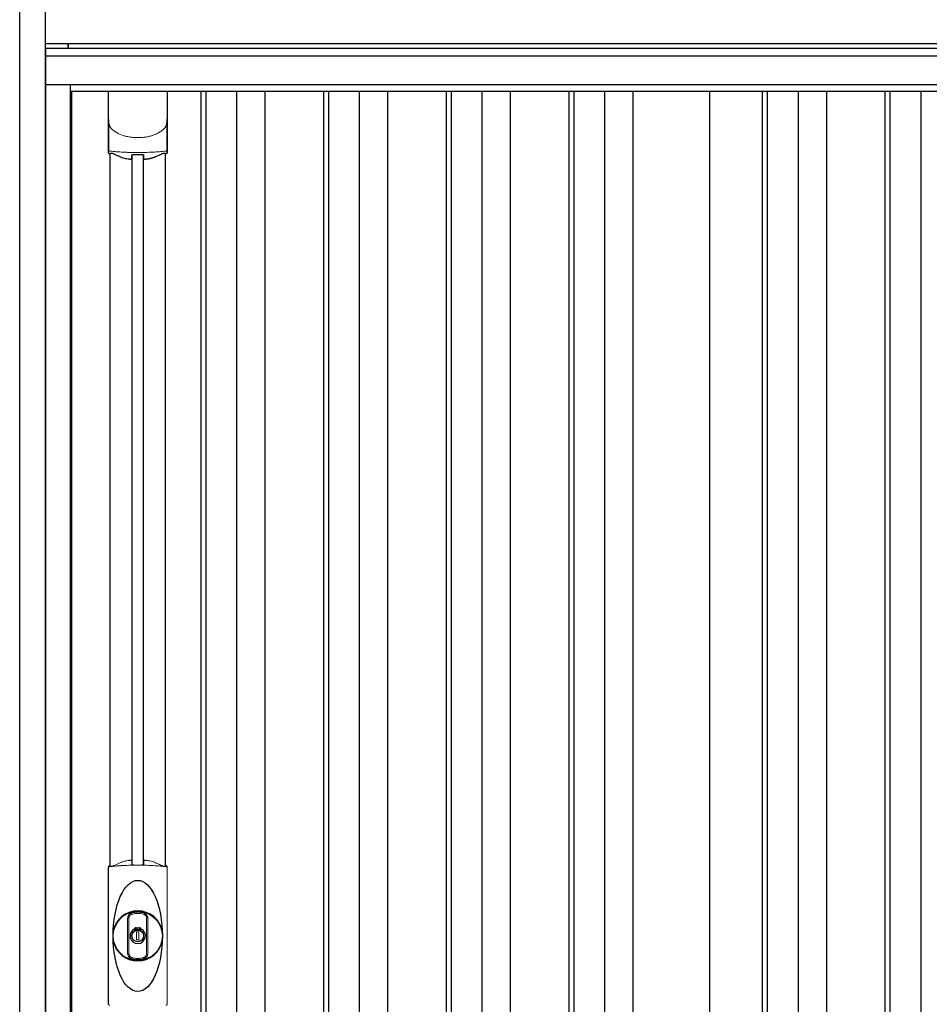
# Model space of a CAD drawing. Extents: x 220 to 16588, y -219 to 11106.
# Drawn here: x 3007 to 4097, y 3038 to 4219 of the extents above; entities that cross this region are included whole.
import ezdxf

# ---------------------------------------------------------------- set-up
doc = ezdxf.new("R2010")
doc.units = 0
doc.header["$LTSCALE"] = 20
doc.set_wipeout_variables(frame=1)
for name, color, linetype in [('文字', 7, 'CONTINUOUS'), ('細線', 5, 'CONTINUOUS'), ('部品', 7, 'CONTINUOUS'), ('部品1', 7, 'CONTINUOUS')]:
    doc.layers.add(name, color=color, linetype=linetype)

# ---------------------------------------------------------------- blocks, each defined once
blk = doc.blocks.new('A$C51142D11')
at = {"lineweight": -3}
blk.add_wipeout([(27, 2134.3), (27, 2140), (2127, 2140), (2127, 2134.3), (2154, 2134.3), (2154, 0), (0, 0), (0, 2134.3)], dxfattribs=at).dxf.layer = '文字'
at = {"layer": '細線', "lineweight": -3, "ltscale": 2}
for p, q in [((0, 2125.1), (2154, 2125.1)), ((30, 2083), (2124, 2083)), ((186, 2083), (186, 50)), ((192, 2083), (192, 50)), ((229, 2083), (229, 50)), ((263, 2083), (263, 50)), ((333, 2083), (333, 50)), ((339, 2083), (339, 50)), ((376, 2083), (376, 50)), ((410, 2083), (410, 50)), ((480, 2083), (480, 50)), ((486, 2083), (486, 50)), ((523, 2083), (523, 50)), ((557, 2083), (557, 50)), ((627, 2083), (627, 50)), ((633, 2083), (633, 50)), ((670, 2083), (670, 50)), ((704, 2083), (704, 50)), ((859, 2083), (859, 60)), ((865, 2083), (865, 60)), ((902, 2083), (902, 60)), ((936, 2083), (936, 60)), ((1006, 2083), (1006, 60)), ((1012, 2083), (1012, 60)), ((1049, 2083), (1049, 60))]:
    blk.add_line(p, q, dxfattribs=at)
at = {"layer": '細線', "ltscale": 0.05}
for p, q in [((75.4, 2049.1), (75.4, 2010.7)), ((145.6, 2010.7), (145.6, 2049.1))]:
    blk.add_line(p, q, dxfattribs=at)
at = {"layer": '細線'}
for p, q in [((103.8, 1155.8), (103.8, 2006.4)), ((117.2, 1155.8), (117.2, 2006.4))]:
    blk.add_line(p, q, dxfattribs=at)
at = {"layer": '細線', "linetype": 'Continuous', "lineweight": 15}
for p, q in [((75.3, 989), (75.3, 1151.5)), ((145.7, 1151.5), (145.7, 989))]:
    blk.add_line(p, q, dxfattribs=at)
at = {"layer": '細線', "ltscale": 0.05}
for centre, start, end in [((55.6, 2016.6), 341.0272, 343.615), ((165.4, 2016.6), 196.385, 198.9728)]:
    blk.add_arc(centre, 20.7, start, end, dxfattribs=at)
at = {"layer": '細線', "linetype": 'Continuous', "lineweight": 15}
for centre, radius, start, end in [((77.7, 1151.4), 2.38, 110.8408, 177.7461), ((163.6, 1147.8), 20.3, 160.7589, 163.3275), ((143.3, 1151.4), 2.38, 2.2536, 69.1595), ((77.7, 989.1), 2.38, 182.2539, 249.1592), ((143.3, 989.1), 2.38, 290.8408, 357.7461)]:
    blk.add_arc(centre, radius, start, end, dxfattribs=at)
at = {"layer": '細線'}
for radius, start, end in [(30, 10.9416, 169.0586), (7.6, 70.8036, 109.1964), (30, 190.9414, 349.0584)]:
    blk.add_arc((110.5, 1070.2), radius, start, end, dxfattribs=at)
blk.add_ellipse((110.5, 1070.2), major_axis=(0, -66.6), ratio=0.444036, dxfattribs=at)
at = {"layer": '細線', "linetype": 'Continuous', "lineweight": 15}
for points, knots in [([(75.4, 2049.1), (75.4, 2047.5), (75.6, 2045.9), (76.1, 2043.6), (76.3, 2042.9), (76.7, 2041.7), (76.8, 2041.3), (77, 2040.7), (77.1, 2040.6), (77.2, 2040.2), (77.3, 2040), (77.4, 2039.8)], [0, 0, 0, 0, 0.5, 0.5, 0.75, 0.75, 0.875, 0.875, 0.9375, 0.9375, 1, 1, 1, 1]), ([(145.6, 2049.1), (145.6, 2047.5), (145.4, 2045.9), (144.9, 2043.6), (144.7, 2042.9), (144.3, 2041.7), (144.2, 2041.3), (144, 2040.7), (143.9, 2040.6), (143.8, 2040.2), (143.7, 2040), (143.6, 2039.8)], [0, 0, 0, 0, 0.5, 0.5, 0.75, 0.75, 0.875, 0.875, 0.9375, 0.9375, 1, 1, 1, 1]), ([(77.4, 2039.8), (78.3, 2038.7), (79.3, 2037.6), (80.9, 2036.2), (81.5, 2035.7), (82.6, 2034.8), (83.2, 2034.4), (86.3, 2032.4), (89, 2031.1), (92.6, 2029.9), (93.3, 2029.6), (94.8, 2029.2), (95.5, 2029), (97.8, 2028.5), (99.3, 2028.2), (101.7, 2027.8), (102.5, 2027.7), (104.1, 2027.5), (104.9, 2027.4), (107.3, 2027.3), (108.9, 2027.2), (112.1, 2027.2), (113.7, 2027.3), (116.1, 2027.4), (116.9, 2027.5), (118.5, 2027.7), (119.3, 2027.8), (121.6, 2028.1), (123.2, 2028.5), (125.5, 2029), (126.2, 2029.2), (127.7, 2029.6), (128.4, 2029.9), (130.6, 2030.6), (132, 2031.2), (134.7, 2032.5), (135.9, 2033.2), (137.8, 2034.4), (138.4, 2034.9), (139.5, 2035.7), (140.1, 2036.2), (141.7, 2037.6), (142.7, 2038.7), (143.6, 2039.8)], [0, 0, 0, 0, 0.0625, 0.0625, 0.09375, 0.09375, 0.125, 0.125, 0.25, 0.25, 0.28125, 0.28125, 0.3125, 0.3125, 0.375, 0.375, 0.40625, 0.40625, 0.4375, 0.4375, 0.5, 0.5, 0.5625, 0.5625, 0.59375, 0.59375, 0.625, 0.625, 0.6875, 0.6875, 0.71875, 0.71875, 0.75, 0.75, 0.8125, 0.8125, 0.875, 0.875, 0.90625, 0.90625, 0.9375, 0.9375, 1, 1, 1, 1]), ([(77.4, 2011), (77.1, 2011), (76.8, 2011), (76.4, 2011), (76.2, 2011), (75.8, 2011), (75.7, 2010.9), (75.5, 2010.8), (75.4, 2010.8), (75.4, 2010.7)], [0, 0, 0, 0, 0.25, 0.25, 0.5, 0.5, 0.75, 0.75, 1, 1, 1, 1]), ([(143.6, 2011), (141.3, 2010.7), (138.8, 2010.5), (134.8, 2010.2), (133.5, 2010.1), (131.5, 2009.9), (130.8, 2009.9), (129.4, 2009.8), (128.7, 2009.8), (125.1, 2009.6), (122.3, 2009.5), (117.9, 2009.4), (116.4, 2009.3), (114.2, 2009.3), (113.5, 2009.3), (112, 2009.3), (111.2, 2009.3), (107.5, 2009.3), (104.5, 2009.3), (100.2, 2009.4), (98.7, 2009.5), (96.6, 2009.6), (95.8, 2009.6), (94.4, 2009.7), (93.7, 2009.7), (90.2, 2009.9), (87.4, 2010), (82.2, 2010.5), (79.7, 2010.7), (77.4, 2011)], [0, 0, 0, 0, 0.125, 0.125, 0.1875, 0.1875, 0.21875, 0.21875, 0.25, 0.25, 0.375, 0.375, 0.4375, 0.4375, 0.46875, 0.46875, 0.5, 0.5, 0.625, 0.625, 0.6875, 0.6875, 0.71875, 0.71875, 0.75, 0.75, 0.875, 0.875, 1, 1, 1, 1]), ([(145.6, 2010.7), (145.6, 2010.8), (145.5, 2010.8), (145.3, 2010.9), (145.2, 2011), (144.8, 2011), (144.6, 2011), (144.2, 2011), (143.9, 2011), (143.6, 2011)], [0, 0, 0, 0, 0.25, 0.25, 0.5, 0.5, 0.75, 0.75, 1, 1, 1, 1]), ([(76.8, 1153.7), (76.9, 1153.6), (76.9, 1153.5), (77.1, 1153.4), (77.2, 1153.4), (77.4, 1153.3), (77.6, 1153.3), (77.9, 1153.3), (78.1, 1153.3), (78.3, 1153.3)], [0, 0, 0, 0, 0.25, 0.25, 0.5, 0.5, 0.75, 0.75, 1, 1, 1, 1]), ([(78.3, 1153.3), (79.5, 1153.5), (80.7, 1153.6), (81.9, 1153.7), (83.1, 1153.9), (84.3, 1154), (85.6, 1154.1), (86.9, 1154.2), (88.2, 1154.3), (89.5, 1154.4), (89.9, 1154.4), (90.2, 1154.4), (90.5, 1154.4), (90.7, 1154.4), (90.9, 1154.5), (91, 1154.5), (91.2, 1154.5), (91.4, 1154.5), (91.5, 1154.5), (92.2, 1154.5), (92.9, 1154.6), (93.6, 1154.6), (94.9, 1154.7), (96.3, 1154.7), (97.7, 1154.8), (99.1, 1154.9), (100.5, 1154.9), (101.9, 1154.9), (103.3, 1155), (104.8, 1155), (106.2, 1155), (106.9, 1155), (107.6, 1155), (108.4, 1155), (108.7, 1155), (109.1, 1155), (109.5, 1155), (109.8, 1155), (110.2, 1155), (110.5, 1155)], [0.03351892, 0.03351892, 0.03351892, 0.03351892, 0.03770451, 0.03770451, 0.03770451, 0.04189011, 0.04189011, 0.04189011, 0.04607571, 0.04607571, 0.04607571, 0.0471221, 0.0471221, 0.0471221, 0.0476453, 0.0476453, 0.0476453, 0.0481685, 0.0481685, 0.0481685, 0.0502613, 0.0502613, 0.0502613, 0.0544469, 0.0544469, 0.0544469, 0.05863249, 0.05863249, 0.05863249, 0.06281809, 0.06281809, 0.06281809, 0.06491089, 0.06491089, 0.06491089, 0.06595729, 0.06595729, 0.06595729, 0.06696954, 0.06696954, 0.06696954, 0.06696954]), ([(110.5, 1155), (110.5, 1155), (110.5, 1155), (110.5, 1155), (112, 1155), (113.4, 1155), (114.8, 1155), (116.3, 1155), (117.7, 1155), (119.1, 1154.9), (120.5, 1154.9), (121.9, 1154.9), (123.3, 1154.8), (124, 1154.8), (124.7, 1154.7), (125.4, 1154.7), (125.8, 1154.7), (126.1, 1154.7), (126.4, 1154.7), (126.6, 1154.7), (126.8, 1154.6), (127, 1154.6), (127.1, 1154.6), (127.3, 1154.6), (127.5, 1154.6), (128.9, 1154.5), (130.2, 1154.5), (131.5, 1154.4), (132.8, 1154.3), (134.1, 1154.2), (135.4, 1154.1), (136.7, 1154), (137.9, 1153.9), (139.1, 1153.7), (140.3, 1153.6), (141.5, 1153.5), (142.7, 1153.3)], [0, 0, 0, 0, 0.00003415, 0.00003415, 0.00003415, 0.00421974, 0.00421974, 0.00421974, 0.00840534, 0.00840534, 0.00840534, 0.01259093, 0.01259093, 0.01259093, 0.01468373, 0.01468373, 0.01468373, 0.01573013, 0.01573013, 0.01573013, 0.01625333, 0.01625333, 0.01625333, 0.01677653, 0.01677653, 0.01677653, 0.02096213, 0.02096213, 0.02096213, 0.02514772, 0.02514772, 0.02514772, 0.02933332, 0.02933332, 0.02933332, 0.03351892, 0.03351892, 0.03351892, 0.03351892]), ([(142.7, 1153.3), (142.9, 1153.3), (143.1, 1153.3), (143.4, 1153.3), (143.6, 1153.3), (143.8, 1153.4), (143.9, 1153.4), (144.1, 1153.5), (144.1, 1153.6), (144.2, 1153.7)], [0, 0, 0, 0, 0.25, 0.25, 0.5, 0.5, 0.75, 0.75, 1, 1, 1, 1])]:
    blk.add_open_spline(points, degree=3, knots=knots, dxfattribs=at)
at = {"layer": '細線', "ltscale": 0.05}
blk.add_open_spline([(145.6, 2049.1), (145.6, 2049.3), (145.6, 2049.6), (145.6, 2049.9)], degree=3, dxfattribs=at)
at = {"layer": '細線', "linetype": 'Continuous', "lineweight": 15}
blk.add_open_spline([(76.6, 1154.5), (76.7, 1154.3), (76.8, 1154), (76.8, 1153.7)], degree=3, dxfattribs=at)
at = {"layer": '部品', "lineweight": -3, "ltscale": 2}
for p, q in [((27, 2140), (2127, 2140)), ((27, 2140), (27, 2134.3)), ((0, 2134.3), (2154, 2134.3)), ((0, 2134.3), (0, 0)), ((0, 2091), (2154, 2091)), ((30, 42), (30, 2091)), ((31.5, 50), (31.5, 2083)), ((796, 50), (796, 2083))]:
    blk.add_line(p, q, dxfattribs=at)
at = {"layer": '部品'}
for p, q in [((75.1, 2083), (75.1, 2009.8)), ((145.9, 2083), (145.9, 2009.8)), ((77.3, 1153.8), (77.3, 2008.3)), ((143.8, 1153.8), (143.8, 2008.3))]:
    blk.add_line(p, q, dxfattribs=at)
at = {"layer": '部品', "color": 7, "linetype": 'Continuous', "lineweight": 15}
for p, q in [((75.1, 1152.3), (75.1, 988.2)), ((145.9, 988.2), (145.9, 1152.3)), ((106.8, 1076.2), (106.8, 1078.3)), ((108, 1076.8), (108, 1078.3)), ((111.8, 1075.1), (109.2, 1075.1)), ((109.2, 1075.1), (109.2, 1065.4)), ((111.8, 1065.4), (111.8, 1075.1)), ((113, 1078.3), (113, 1076.8)), ((114.2, 1078.3), (114.2, 1076.2)), ((109.2, 1065.4), (111.8, 1065.4))]:
    blk.add_line(p, q, dxfattribs=at)
at = {"layer": '部品'}
for points in [[(75.1, 2009.8, 0.006066), (75.1, 2009.8, 0.006038), (75.1, 2009.7, 0.006018), (75.1, 2009.7, 0.006007), (75.1, 2009.6, 0.006003), (75.1, 2009.6, 0.006006), (75.1, 2009.5, 0.006018), (75.1, 2009.5, 0.006038), (75.1, 2009.4, 0.006066), (75.2, 2009.4, 0.006101), (75.2, 2009.3, 0.006145), (75.2, 2009.3, 0.006212), (75.2, 2009.2, 0.006246), (75.2, 2009.2, 0.006203), (75.2, 2009.2, 0.006172), (75.2, 2009.1, 0.006154), (75.3, 2009.1, 0.006149), (75.3, 2009, 0.006157), (75.3, 2009, 0.006177), (75.3, 2008.9, 0.00621), (75.3, 2008.9, 0.006256), (75.4, 2008.8, 0.006314), (75.4, 2008.8, 0.006386), (75.4, 2008.7, 0.006445), (75.5, 2008.7, 0.006408), (75.5, 2008.7, 0.006372), (75.5, 2008.6, 0.006347), (75.5, 2008.6, 0.006335), (75.6, 2008.5, 0.006334), (75.6, 2008.5, 0.006345), (75.6, 2008.5, 0.006367), (75.7, 2008.4, 0.006401), (75.7, 2008.4, 0.006446), (75.7, 2008.4, 0.006503), (75.8, 2008.3, 0.006571), (75.8, 2008.3, 0.006562), (75.9, 2008.3, 0.006522), (75.9, 2008.2, 0.006504), (75.9, 2008.2, 0.006492), (76, 2008.2, 0.006487), (76, 2008.1, 0.006488), (76.1, 2008.1, 0.006496), (76.1, 2008.1, 0.00651), (76.2, 2008.1, 0.006531), (76.2, 2008, 0.006558), (76.2, 2008, 0.006591), (76.3, 2008, 0.00663), (76.3, 2008)], [(117.5, 2002.1, 0.014381), (117.5, 2002.1, 0.014482), (117.5, 2002, 0.014486), (117.5, 2002, 0.014394), (117.5, 2002, 0.014208), (117.5, 2002, 0.013936), (117.5, 2002, 0.013588), (117.5, 2002, 0.013176), (117.5, 2002, 0.012713), (117.5, 2001.9, 0.012211), (117.5, 2001.9, 0.011684), (117.6, 2001.9, 0.011176), (117.6, 2001.9, 0.010848), (117.6, 2001.9, 0.010285), (117.6, 2001.9, 0.009748), (117.6, 2001.9, 0.009239), (117.6, 2001.9, 0.008758), (117.6, 2001.8, 0.008307), (117.6, 2001.8, 0.007885), (117.6, 2001.8, 0.007491), (117.7, 2001.8, 0.007124), (117.7, 2001.8, 0.006782), (117.7, 2001.8, 0.006465), (117.7, 2001.8, 0.006133), (117.7, 2001.8, 0.005742), (117.8, 2001.8, 0.005473), (117.8, 2001.7, 0.005218), (117.8, 2001.7, 0.004976), (117.8, 2001.7, 0.004747), (117.8, 2001.7, 0.00453), (117.9, 2001.7, 0.004325), (117.9, 2001.7, 0.00413), (117.9, 2001.7, 0.003947), (117.9, 2001.7, 0.003773), (118, 2001.7, 0.00361), (118, 2001.7, 0.003499), (118, 2001.7, 0.003407), (118, 2001.6, 0.00325), (118.1, 2001.6, 0.003109), (118.1, 2001.6, 0.002983), (118.1, 2001.6, 0.00287), (118.2, 2001.6, 0.002768), (118.2, 2001.6, 0.002677), (118.2, 2001.6, 0.002596), (118.3, 2001.6, 0.002523), (118.3, 2001.6, 0.002459), (118.3, 2001.6, 0.002401), (118.4, 2001.6, 0.002308), (118.4, 2001.6, 0.002211), (118.4, 2001.6, 0.002156), (118.5, 2001.6, 0.002102), (118.5, 2001.5, 0.002051), (118.6, 2001.5, 0.002), (118.6, 2001.5, 0.001952), (118.6, 2001.5, 0.001905), (118.7, 2001.5, 0.001859), (118.7, 2001.5, 0.001814), (118.8, 2001.5, 0.001772), (118.8, 2001.5, 0.00173), (118.8, 2001.5, 0.001713), (118.9, 2001.5, 0.001684), (118.9, 2001.5, 0.001643), (119, 2001.5, 0.001605), (119, 2001.5, 0.001571), (119.1, 2001.5, 0.001541), (119.1, 2001.5, 0.001513), (119.1, 2001.5, 0.001488), (119.2, 2001.5, 0.001466), (119.2, 2001.5, 0.001447), (119.3, 2001.5, 0.001429), (119.3, 2001.5, 0.001415), (119.4, 2001.5, 0.001392), (119.4, 2001.5, 0.00137), (119.5, 2001.5, 0.001351), (119.5, 2001.5, 0.001334), (119.6, 2001.5, 0.001319), (119.6, 2001.5, 0.001305), (119.7, 2001.5, 0.001293), (119.7, 2001.5, 0.001283), (119.8, 2001.5, 0.001273), (119.8, 2001.5, 0.001265), (119.9, 2001.5, 0.001259), (119.9, 2001.5, 0.001254), (120, 2001.5, 0.001231), (120, 2001.5, 0.001225), (120.1, 2001.5, 0.001221), (120.1, 2001.5, 0.001217), (120.2, 2001.5, 0.001213), (120.2, 2001.5, 0.001209), (120.3, 2001.5, 0.001204), (120.3, 2001.5, 0.0012), (120.4, 2001.5, 0.001196), (120.4, 2001.5, 0.001192), (120.5, 2001.5, 0.001187), (120.5, 2001.6, 0.001183), (120.6, 2001.6)], [(120.6, 2001.6, 0.001862), (120.9, 2001.6, 0.001867), (121.3, 2001.6, 0.001872), (121.6, 2001.7, 0.001877), (122, 2001.7, 0.001882), (122.3, 2001.8, 0.001886), (122.7, 2001.9, 0.00189), (123, 2001.9, 0.001894), (123.4, 2002, 0.001897), (123.7, 2002, 0.0019), (124.1, 2002.1, 0.001903), (124.4, 2002.2, 0.001906), (124.7, 2002.2, 0.001908), (125.1, 2002.3, 0.00191), (125.4, 2002.4, 0.001912), (125.7, 2002.5, 0.001913), (126.1, 2002.5, 0.001915), (126.4, 2002.6, 0.001946), (126.7, 2002.7, 0.001976), (127.1, 2002.8, 0.001979), (127.4, 2002.9, 0.001985), (127.7, 2003, 0.001995), (128, 2003.1, 0.002009), (128.4, 2003.2, 0.002028), (128.7, 2003.3, 0.00205), (129, 2003.4, 0.002077), (129.3, 2003.5, 0.002077), (129.6, 2003.6, 0.002088), (129.9, 2003.7, 0.002107), (130.3, 2003.8, 0.002127), (130.6, 2003.9, 0.002146), (130.9, 2004, 0.002165), (131.2, 2004.1, 0.002184), (131.5, 2004.2, 0.002203), (131.8, 2004.4, 0.002221), (132.1, 2004.5)]]:
    blk.add_lwpolyline(points, format="xyb", dxfattribs=at)
for radius in [29.5, 7]:
    blk.add_circle((110.5, 1070.2), radius, dxfattribs=at)
for centre, radius, start, end in [((110.5, 2092.2), 90.9, 247.9267, 248.4074), ((58.7, 2014.1), 19.4, 340.6788, 342.7826), ((117.8, 2073.7), 75, 241.9917, 247.3707), ((103.2, 2073.7), 75, 292.6293, 298.0083), ((162.3, 2014.1), 19.4, 197.2174, 199.3212), ((110.5, 2092.2), 90.9, 291.5926, 292.0733), ((-530.5, 2013.8), 634.1, 358.9413, 359.294), ((751.5, 2013.8), 634.1, 180.706, 181.0587), ((110.5, 1070.2), 9.2, 113.5711, 66.4289)]:
    blk.add_arc(centre, radius, start, end, dxfattribs=at)
at = {"layer": '部品', "color": 7, "linetype": 'Continuous', "lineweight": 15}
for centre, radius, start, end in [((117.9, 1088.5), 75.1, 112.5138, 118.0576), ((-293.9, 1148.6), 397.4, 1.1284, 1.6927), ((110.5, 1070.2), 90.8, 111.7179, 111.9339), ((110.5, 1070.2), 28.4, 76.1696, 103.8304), ((110.5, 1070.2), 27, 76.1696, 103.8304), ((109, 1078.3), 2.21, 170.3801, 180), ((110.5, 1070.2), 10.4, 79.4597, 100.5403), ((110.5, 1070.2), 9.2, 79.4597, 100.5403), ((112, 1078.3), 2.21, 0, 9.6199), ((110.5, 1070.2), 28.4, 256.1696, 270), ((110.5, 1070.2), 27, 256.1696, 270), ((110.5, 1070.2), 27, 270, 283.8304), ((110.5, 1070.2), 28.4, 270, 283.8304)]:
    blk.add_arc(centre, radius, start, end, dxfattribs=at)
at = {"layer": '部品'}
for points, knots in [([(77.3, 2008.4), (77.3, 2008.5), (77.4, 2008.5), (77.5, 2008.6), (77.6, 2008.6), (77.7, 2008.7), (77.8, 2008.7), (78, 2008.7), (78.1, 2008.7), (78.3, 2008.7), (78.4, 2008.7), (78.8, 2008.7), (79, 2008.7), (79.3, 2008.6)], [0, 0, 0, 0, 0.25, 0.25, 0.375, 0.375, 0.5, 0.5, 0.625, 0.625, 0.75, 0.75, 1, 1, 1, 1]), ([(79.3, 2008.6), (79.6, 2008.6), (79.8, 2008.5), (80.3, 2008.4), (80.4, 2008.4), (80.7, 2008.3), (80.8, 2008.2), (81.3, 2008.1), (81.6, 2008), (82.1, 2007.7), (82.3, 2007.6), (82.6, 2007.5)], [0, 0, 0, 0, 0.25, 0.25, 0.375, 0.375, 0.5, 0.5, 0.75, 0.75, 1, 1, 1, 1]), ([(103.6, 2006), (103.6, 2006.1), (103.6, 2006.3), (103.9, 2006.5), (104.1, 2006.7), (104.6, 2006.9), (104.8, 2007), (105.3, 2007), (105.5, 2007.1), (105.9, 2007.1), (106.1, 2007.1), (106.3, 2007.1)], [0, 0, 0, 0, 0.25, 0.25, 0.5, 0.5, 0.75, 0.75, 0.875, 0.875, 1, 1, 1, 1]), ([(114.7, 2007.1), (114.9, 2007.1), (115.1, 2007.1), (115.5, 2007.1), (115.7, 2007), (116, 2007), (116.1, 2007), (116.4, 2006.9), (116.6, 2006.8), (116.9, 2006.7), (117.1, 2006.5), (117.3, 2006.3), (117.4, 2006.3), (117.4, 2006.1), (117.4, 2006), (117.4, 2006)], [0, 0, 0, 0, 0.125, 0.125, 0.25, 0.25, 0.375, 0.375, 0.5, 0.5, 0.75, 0.75, 0.875, 0.875, 1, 1, 1, 1]), ([(138.4, 2007.5), (138.7, 2007.6), (138.9, 2007.7), (139.4, 2008), (139.7, 2008.1), (140.2, 2008.2), (140.3, 2008.3), (140.6, 2008.4), (140.7, 2008.4), (141.2, 2008.5), (141.4, 2008.6), (141.7, 2008.6)], [0, 0, 0, 0, 0.25, 0.25, 0.5, 0.5, 0.625, 0.625, 0.75, 0.75, 1, 1, 1, 1]), ([(141.7, 2008.6), (142, 2008.7), (142.2, 2008.7), (142.6, 2008.7), (142.7, 2008.7), (142.9, 2008.7), (143, 2008.7), (143.3, 2008.7), (143.4, 2008.6), (143.6, 2008.5), (143.7, 2008.5), (143.7, 2008.4)], [0, 0, 0, 0, 0.25, 0.25, 0.375, 0.375, 0.5, 0.5, 0.75, 0.75, 1, 1, 1, 1]), ([(145.9, 2009.8), (145.9, 2009.6), (145.9, 2009.4), (145.8, 2009.1), (145.7, 2008.9), (145.5, 2008.6), (145.3, 2008.4), (145, 2008.1), (144.8, 2008), (144.7, 2008)], [0, 0, 0, 0, 0.25, 0.25, 0.5, 0.5, 0.75, 0.75, 1, 1, 1, 1]), ([(89, 2004.5), (90.6, 2003.8), (92.5, 2003.2), (95.4, 2002.4), (96.4, 2002.2), (98.4, 2001.8), (99.4, 2001.7), (100.4, 2001.6)], [0, 0, 0, 0, 0.5, 0.5, 0.75, 0.75, 1, 1, 1, 1]), ([(100.4, 2001.6), (100.6, 2001.5), (100.8, 2001.5), (101.2, 2001.5), (101.4, 2001.5), (101.8, 2001.5), (102, 2001.5), (102.3, 2001.5), (102.5, 2001.5), (102.7, 2001.6), (102.9, 2001.6), (103.1, 2001.7), (103.2, 2001.7), (103.3, 2001.8), (103.4, 2001.9), (103.5, 2002), (103.5, 2002), (103.5, 2002.1)], [0, 0, 0, 0, 0.125, 0.125, 0.25, 0.25, 0.375, 0.375, 0.5, 0.5, 0.625, 0.625, 0.75, 0.75, 0.875, 0.875, 1, 1, 1, 1])]:
    blk.add_open_spline(points, degree=3, knots=knots, dxfattribs=at)
blk.add_open_spline([(106.3, 2007.1), (109.1, 2007.1), (111.9, 2007.1), (114.7, 2007.1)], degree=3, dxfattribs=at)
at = {"layer": '部品', "color": 7, "linetype": 'Continuous', "lineweight": 15}
for points, knots in [([(89.2, 1157.9), (90.8, 1158.6), (92.6, 1159.2), (95.5, 1159.9), (96.4, 1160.2), (98.4, 1160.5), (99.4, 1160.7), (100.4, 1160.8)], [0, 0, 0, 0, 0.5, 0.5, 0.75, 0.75, 1, 1, 1, 1]), ([(100.4, 1160.8), (100.6, 1160.8), (100.8, 1160.8), (101.2, 1160.9), (101.4, 1160.9), (101.7, 1160.9), (101.9, 1160.9), (102.2, 1160.8), (102.3, 1160.8), (102.6, 1160.8), (102.7, 1160.7), (102.9, 1160.7), (103, 1160.6), (103.2, 1160.6), (103.2, 1160.5), (103.3, 1160.4), (103.3, 1160.4), (103.3, 1160.3)], [0, 0, 0, 0, 0.125, 0.125, 0.25, 0.25, 0.375, 0.375, 0.5, 0.5, 0.625, 0.625, 0.75, 0.75, 0.875, 0.875, 1, 1, 1, 1]), ([(117.7, 1160.3), (117.7, 1160.4), (117.7, 1160.4), (117.8, 1160.5), (117.8, 1160.6), (118, 1160.6), (118.1, 1160.7), (118.3, 1160.7), (118.4, 1160.8), (118.7, 1160.8), (118.8, 1160.8), (119.1, 1160.9), (119.3, 1160.9), (119.6, 1160.9), (119.8, 1160.9), (120.2, 1160.8), (120.4, 1160.8), (120.6, 1160.8)], [0, 0, 0, 0, 0.125, 0.125, 0.25, 0.25, 0.375, 0.375, 0.5, 0.5, 0.625, 0.625, 0.75, 0.75, 0.875, 0.875, 1, 1, 1, 1]), ([(120.6, 1160.8), (122.6, 1160.6), (124.6, 1160.2), (127.4, 1159.5), (128.3, 1159.2), (130.1, 1158.6), (131, 1158.3), (131.8, 1157.9)], [0, 0, 0, 0, 0.5, 0.5, 0.75, 0.75, 1, 1, 1, 1]), ([(76.6, 1154.5), (76.3, 1154.4), (76.1, 1154.3), (75.8, 1154), (75.6, 1153.8), (75.4, 1153.5), (75.4, 1153.4), (75.3, 1153.2), (75.2, 1153.1), (75.1, 1152.7), (75.1, 1152.5), (75.1, 1152.3)], [0, 0, 0, 0, 0.25, 0.25, 0.5, 0.5, 0.625, 0.625, 0.75, 0.75, 1, 1, 1, 1]), ([(77.1, 1154), (77.1, 1154), (77, 1154.2), (77, 1154.4), (76.9, 1154.6), (76.9, 1154.6)], [0, 0, 0, 0, 0.335803, 0.669096, 1, 1, 1, 1]), ([(77.1, 1154), (77.1, 1153.9), (77.2, 1153.8), (77.5, 1153.7), (77.6, 1153.6), (77.8, 1153.6), (77.9, 1153.6), (78.2, 1153.6), (78.3, 1153.6), (78.6, 1153.6), (78.8, 1153.6), (79.2, 1153.7), (79.4, 1153.7), (79.7, 1153.8), (79.9, 1153.8), (80.1, 1153.9)], [0, 0, 0, 0, 0.25, 0.25, 0.375, 0.375, 0.5, 0.5, 0.625, 0.625, 0.75, 0.75, 0.875, 0.875, 1, 1, 1, 1]), ([(80.1, 1153.9), (80.3, 1153.9), (80.6, 1154), (81, 1154.1), (81.2, 1154.2), (81.6, 1154.4), (81.8, 1154.5), (82.2, 1154.6), (82.4, 1154.7), (82.6, 1154.8)], [0, 0, 0, 0, 0.25, 0.25, 0.5, 0.5, 0.75, 0.75, 1, 1, 1, 1]), ([(103.4, 1156.4), (103.4, 1156.2), (103.5, 1156.1), (103.7, 1155.8), (103.9, 1155.7), (104.4, 1155.5), (104.8, 1155.4), (105.3, 1155.3), (105.5, 1155.3), (105.9, 1155.2), (106.1, 1155.2), (106.3, 1155.2)], [0, 0, 0, 0, 0.25, 0.25, 0.5, 0.5, 0.75, 0.75, 0.875, 0.875, 1, 1, 1, 1]), ([(110.5, 1155.2), (110.3, 1155.2), (109.8, 1155.2), (109.1, 1155.2), (108.4, 1155.2), (107.7, 1155.2), (107, 1155.2), (106.5, 1155.2), (106.3, 1155.2)], [0, 0, 0, 0, 0.16661, 0.333242, 0.499896, 0.666573, 0.833274, 1, 1, 1, 1]), ([(114.7, 1155.2), (114.5, 1155.2), (114, 1155.2), (113.3, 1155.2), (112.6, 1155.2), (111.9, 1155.2), (111.2, 1155.2), (110.7, 1155.2), (110.5, 1155.2)], [0, 0, 0, 0, 0.166726, 0.333427, 0.500104, 0.666758, 0.83339, 1, 1, 1, 1]), ([(114.7, 1155.2), (114.9, 1155.2), (115.1, 1155.2), (115.5, 1155.3), (115.7, 1155.3), (116.1, 1155.3), (116.2, 1155.4), (116.5, 1155.5), (116.7, 1155.5), (117.1, 1155.7), (117.3, 1155.8), (117.5, 1156), (117.5, 1156.1), (117.6, 1156.3), (117.6, 1156.3), (117.6, 1156.4)], [0, 0, 0, 0, 0.125, 0.125, 0.25, 0.25, 0.375, 0.375, 0.5, 0.5, 0.75, 0.75, 0.875, 0.875, 1, 1, 1, 1]), ([(138.4, 1154.8), (138.6, 1154.7), (138.8, 1154.6), (139.2, 1154.5), (139.4, 1154.4), (139.8, 1154.2), (140, 1154.1), (140.4, 1154), (140.7, 1153.9), (140.9, 1153.9)], [0, 0, 0, 0, 0.25, 0.25, 0.5, 0.5, 0.75, 0.75, 1, 1, 1, 1]), ([(140.9, 1153.9), (141.3, 1153.8), (141.7, 1153.7), (142.4, 1153.6), (142.7, 1153.6), (143.1, 1153.6), (143.2, 1153.6), (143.4, 1153.6), (143.5, 1153.7), (143.7, 1153.7), (143.7, 1153.8), (143.8, 1153.9), (143.9, 1153.9), (143.9, 1154)], [0, 0, 0, 0, 0.25, 0.25, 0.5, 0.5, 0.625, 0.625, 0.75, 0.75, 0.875, 0.875, 1, 1, 1, 1]), ([(143.9, 1154), (143.9, 1154), (144, 1154.2), (144, 1154.4), (144.1, 1154.6), (144.1, 1154.6)], [0, 0, 0, 0, 0.3333391, 0.6666609, 1, 1, 1, 1]), ([(145.9, 1152.3), (145.9, 1152.5), (145.9, 1152.7), (145.8, 1153.1), (145.7, 1153.2), (145.6, 1153.4), (145.6, 1153.5), (145.5, 1153.7), (145.4, 1153.8), (145.2, 1154), (145.1, 1154.1), (144.9, 1154.3), (144.7, 1154.4), (144.4, 1154.5)], [0, 0, 0, 0, 0.25, 0.25, 0.375, 0.375, 0.5, 0.5, 0.625, 0.625, 0.75, 0.75, 1, 1, 1, 1]), ([(98.4, 1091.1), (98.4, 1091.1), (98.4, 1091.3), (98.4, 1091.6), (98.5, 1091.9), (98.5, 1092.1), (98.5, 1092.4), (98.6, 1092.6), (98.7, 1092.9), (98.7, 1093.1), (98.9, 1093.6), (99.2, 1094.4), (99.9, 1095.4), (100.7, 1096.2), (101.4, 1096.8), (102, 1097.2), (102.4, 1097.4), (102.8, 1097.5), (103.3, 1097.7), (103.6, 1097.8), (103.7, 1097.8)], [0, 0, 0, 0, 0.029823, 0.05923, 0.088178, 0.116625, 0.144531, 0.171859, 0.198576, 0.224648, 0.250045, 0.376905, 0.499799, 0.624738, 0.749588, 0.798144, 0.84762, 0.897863, 0.948712, 1, 1, 1, 1]), ([(117.3, 1097.8), (117.4, 1097.8), (117.5, 1097.8), (117.8, 1097.7), (118, 1097.6), (118.3, 1097.5), (118.5, 1097.4), (118.8, 1097.3), (119, 1097.2), (119.2, 1097), (119.7, 1096.8), (120.3, 1096.2), (121.1, 1095.4), (121.8, 1094.4), (122.1, 1093.6), (122.3, 1092.9), (122.4, 1092.5), (122.5, 1092), (122.6, 1091.5), (122.6, 1091.2), (122.6, 1091.1)], [0, 0, 0, 0, 0.028497, 0.056883, 0.085127, 0.113203, 0.14108, 0.168731, 0.196131, 0.223252, 0.25007, 0.374918, 0.499859, 0.622781, 0.749674, 0.795925, 0.844287, 0.894568, 0.946553, 1, 1, 1, 1]), ([(98.4, 1049.4), (98.4, 1050), (98.4, 1051.2), (98.4, 1052.9), (98.4, 1054.9), (98.4, 1057.2), (98.4, 1060.7), (98.4, 1065), (98.4, 1070.2), (98.4, 1075.5), (98.4, 1079.8), (98.4, 1083.3), (98.4, 1085.9), (98.4, 1088.5), (98.4, 1090.2), (98.4, 1091.1)], [0, 0, 0, 0, 0.041292, 0.082962, 0.12501, 0.186426, 0.250007, 0.375003, 0.500003, 0.625006, 0.750003, 0.813569, 0.874997, 0.937918, 1, 1, 1, 1]), ([(104.1, 1096.4), (104, 1096.4), (103.8, 1096.4), (103.6, 1096.3), (103.4, 1096.2), (103.2, 1096.2), (103, 1096.1), (102.8, 1096), (102.6, 1095.8), (102.3, 1095.7), (102, 1095.5), (101.7, 1095.2), (101.3, 1094.8), (100.9, 1094.4), (100.6, 1093.9), (100.3, 1093.3), (100.2, 1092.9), (100, 1092.5), (100, 1092), (99.9, 1091.6), (99.9, 1091.3), (99.9, 1091.1)], [0, 0, 0, 0, 0.031404, 0.062721, 0.093978, 0.125201, 0.156417, 0.187651, 0.218932, 0.250286, 0.312688, 0.375084, 0.43764, 0.500168, 0.624918, 0.687559, 0.749976, 0.812666, 0.874947, 0.937795, 1, 1, 1, 1]), ([(99.9, 1091.1), (99.9, 1090.7), (99.9, 1089.8), (99.9, 1088), (99.9, 1085.9), (99.9, 1083.3), (99.9, 1080.7), (99.9, 1078.1), (99.9, 1075.9), (99.9, 1074.2), (99.9, 1072.9), (99.9, 1071.6), (99.9, 1070.2), (99.9, 1068.9), (99.9, 1067.6), (99.9, 1066.3), (99.9, 1064.6), (99.9, 1062.4), (99.9, 1059.8), (99.9, 1057.2), (99.9, 1054.6), (99.9, 1052.5), (99.9, 1050.7), (99.9, 1049.8), (99.9, 1049.4)], [0, 0, 0, 0, 0.0320244, 0.0625744, 0.1251357, 0.1876824, 0.2502097, 0.3127105, 0.3751761, 0.4063931, 0.4376004, 0.4688008, 0.4999967, 0.5311924, 0.5623923, 0.5935991, 0.6248155, 0.6872804, 0.7497811, 0.8123092, 0.8748576, 0.9374218, 0.967973, 1, 1, 1, 1]), ([(121.1, 1091.1), (121.1, 1091.7), (121, 1092.3), (120.6, 1093.5), (120.3, 1094), (119.6, 1095), (119.1, 1095.4), (118.1, 1096.1), (117.5, 1096.3), (116.9, 1096.4)], [0, 0, 0, 0, 0.25, 0.25, 0.5, 0.5, 0.75, 0.75, 1, 1, 1, 1]), ([(121.1, 1049.4), (121.1, 1049.8), (121.1, 1050.7), (121.1, 1052.5), (121.1, 1054.6), (121.1, 1057.2), (121.1, 1059.8), (121.1, 1062.4), (121.1, 1064.6), (121.1, 1066.3), (121.1, 1067.6), (121.1, 1068.9), (121.1, 1070.2), (121.1, 1071.6), (121.1, 1072.9), (121.1, 1074.2), (121.1, 1075.9), (121.1, 1078.1), (121.1, 1080.7), (121.1, 1083.3), (121.1, 1085.9), (121.1, 1088), (121.1, 1089.8), (121.1, 1090.7), (121.1, 1091.1)], [0, 0, 0, 0, 0.032024, 0.062574, 0.125136, 0.187682, 0.25021, 0.312711, 0.375176, 0.406393, 0.4376, 0.468801, 0.499997, 0.531192, 0.562392, 0.593599, 0.624815, 0.68728, 0.749781, 0.812309, 0.874858, 0.937422, 0.967973, 1, 1, 1, 1]), ([(122.6, 1091.1), (122.6, 1090.5), (122.6, 1089.3), (122.6, 1087.6), (122.6, 1085.6), (122.6, 1083.3), (122.6, 1079.8), (122.6, 1075.5), (122.6, 1070.2), (122.6, 1065), (122.6, 1060.7), (122.6, 1057.2), (122.6, 1054.6), (122.6, 1052), (122.6, 1050.3), (122.6, 1049.4)], [0, 0, 0, 0, 0.041292, 0.082962, 0.12501, 0.186426, 0.250007, 0.375003, 0.500003, 0.625006, 0.750003, 0.813569, 0.874997, 0.937918, 1, 1, 1, 1]), ([(106.8, 1078.7), (106.9, 1078.9), (106.9, 1079.1), (107.1, 1079.5), (107.3, 1079.7), (107.7, 1080.2), (108.2, 1080.4), (108.6, 1080.5)], [0, 0, 0, 0, 0.25, 0.25, 0.5, 0.5, 1, 1, 1, 1]), ([(108.8, 1079.3), (108.6, 1079.2), (108.4, 1079.1), (108.1, 1078.8), (108, 1078.5), (108, 1078.3)], [0, 0, 0, 0, 0.5, 0.5, 1, 1, 1, 1]), ([(113, 1078.3), (113, 1078.5), (112.9, 1078.8), (112.6, 1079.1), (112.4, 1079.2), (112.2, 1079.3)], [0, 0, 0, 0, 0.5, 0.5, 1, 1, 1, 1]), ([(112.4, 1080.5), (112.6, 1080.4), (112.8, 1080.4), (113.2, 1080.2), (113.4, 1080), (113.7, 1079.8), (113.7, 1079.7), (113.9, 1079.5), (113.9, 1079.4), (114.1, 1079.1), (114.1, 1078.9), (114.2, 1078.7)], [0, 0, 0, 0, 0.25, 0.25, 0.5, 0.5, 0.625, 0.625, 0.75, 0.75, 1, 1, 1, 1]), ([(103.7, 1042.7), (103.6, 1042.7), (103.5, 1042.7), (103.2, 1042.8), (103, 1042.9), (102.7, 1043), (102.5, 1043.1), (102.2, 1043.2), (102, 1043.3), (101.8, 1043.5), (101.3, 1043.7), (100.7, 1044.3), (99.9, 1045.1), (99.2, 1046.1), (98.9, 1046.9), (98.7, 1047.6), (98.6, 1048), (98.5, 1048.5), (98.4, 1049), (98.4, 1049.3), (98.4, 1049.4)], [0, 0, 0, 0, 0.028497, 0.056883, 0.085127, 0.113203, 0.14108, 0.168731, 0.196131, 0.223252, 0.25007, 0.374918, 0.499859, 0.622781, 0.749674, 0.795925, 0.844287, 0.894568, 0.946553, 1, 1, 1, 1]), ([(99.9, 1049.4), (99.9, 1049.3), (99.9, 1049.2), (99.9, 1048.9), (99.9, 1048.7), (100, 1048.4), (100, 1048), (100.2, 1047.6), (100.3, 1047.2), (100.6, 1046.6), (100.9, 1046.1), (101.3, 1045.7), (101.7, 1045.3), (102, 1045), (102.4, 1044.8), (102.8, 1044.5), (103.2, 1044.3), (103.6, 1044.2), (103.9, 1044.1), (104.1, 1044.1)], [0, 0, 0, 0, 0.031071, 0.062257, 0.093605, 0.125164, 0.187557, 0.250372, 0.312711, 0.375287, 0.500248, 0.562674, 0.625143, 0.687631, 0.750137, 0.812663, 0.875007, 0.937382, 1, 1, 1, 1]), ([(116.9, 1044.1), (117, 1044.1), (117.2, 1044.1), (117.4, 1044.2), (117.6, 1044.3), (117.8, 1044.3), (118, 1044.4), (118.2, 1044.5), (118.4, 1044.7), (118.7, 1044.8), (119, 1045), (119.3, 1045.3), (119.7, 1045.7), (120.1, 1046.1), (120.4, 1046.6), (120.7, 1047.2), (120.8, 1047.6), (121, 1048), (121, 1048.5), (121.1, 1048.9), (121.1, 1049.2), (121.1, 1049.4)], [0, 0, 0, 0, 0.031404, 0.062721, 0.093978, 0.125201, 0.156417, 0.187651, 0.218932, 0.250286, 0.312688, 0.375084, 0.43764, 0.500168, 0.624918, 0.687559, 0.749976, 0.812666, 0.874947, 0.937795, 1, 1, 1, 1]), ([(122.6, 1049.4), (122.6, 1049.4), (122.6, 1049.2), (122.6, 1048.9), (122.5, 1048.6), (122.5, 1048.4), (122.5, 1048.1), (122.4, 1047.9), (122.3, 1047.6), (122.3, 1047.4), (122.1, 1046.9), (121.8, 1046.1), (121.1, 1045.1), (120.3, 1044.3), (119.6, 1043.7), (119, 1043.3), (118.6, 1043.1), (118.2, 1043), (117.7, 1042.8), (117.4, 1042.7), (117.3, 1042.7)], [0, 0, 0, 0, 0.029823, 0.05923, 0.088178, 0.116625, 0.144531, 0.171859, 0.198576, 0.224648, 0.250045, 0.376905, 0.499799, 0.624738, 0.749588, 0.798144, 0.84762, 0.897863, 0.948712, 1, 1, 1, 1])]:
    blk.add_open_spline(points, degree=3, knots=knots, dxfattribs=at)
for points in [[(117.6, 1156.4), (117.6, 1157.9), (117.7, 1159.2), (117.7, 1160.3)], [(131.8, 1157.9), (134.1, 1157), (136.2, 1156), (138.4, 1154.8)], [(144.1, 1154.6), (144.2, 1154.6), (144.3, 1154.6), (144.4, 1154.5)]]:
    blk.add_open_spline(points, degree=3, dxfattribs=at)
blk = doc.blocks.new('A$C725833A1')
at = {"layer": '細線', "ltscale": 50}
for p, q in [((-2092.5, 2240), (-2092.5, 150)), ((-2077.5, 2240), (-2077.5, 150)), ((-1952.5, 2240), (-1952.5, 150)), ((-1937.5, 2240), (-1937.5, 150)), ((-1812.5, 2240), (-1812.5, 150)), ((-1797.5, 2240), (-1797.5, 150)), ((-1672.5, 2240), (-1672.5, 150)), ((-1657.5, 2240), (-1657.5, 150)), ((-1532.5, 2240), (-1532.5, 150)), ((-1517.5, 2240), (-1517.5, 150)), ((-1392.5, 2240), (-1392.5, 150)), ((-1377.5, 2240), (-1377.5, 150)), ((-1252.5, 2240), (-1252.5, 150)), ((-1237.5, 2240), (-1237.5, 150))]:
    blk.add_line(p, q, dxfattribs=at)
at = {"layer": '部品1', "ltscale": 10}
for p, q in [((-2213, 0), (-2213, 2332.1)), ((-2182, 100), (-2182, 2332.6)), ((-2182, 2240), (-28, 2240)), ((-2155, 141), (-2155, 2240))]:
    blk.add_line(p, q, dxfattribs=at)
at = {"layer": '部品1'}
for p, q in [((-1735, 2240), (-1735, 150)), ((-1315, 2240), (-1315, 150))]:
    blk.add_line(p, q, dxfattribs=at)

msp = doc.modelspace()

# ---------------------------------------------------------------- block references
at = {"layer": '部品1', "ltscale": 50}
msp.add_blockref('A$C725833A1', (5220, 1950), dxfattribs=at)

# ---------------------------------------------------------------- next in the draw order: block references
at = {"layer": '部品1', "ltscale": 10}
msp.add_blockref('A$C51142D11', (3037.99996818, 2049.99998032), dxfattribs=at)

doc.saveas('drawing.dxf')
